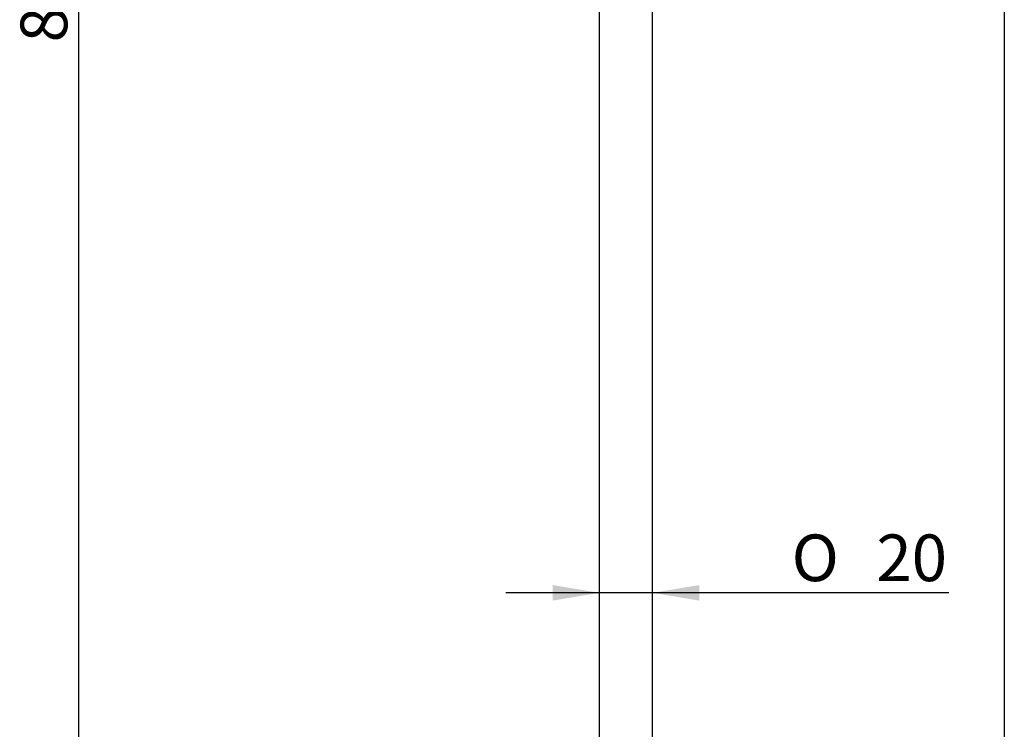
# Model space of a CAD drawing. Units: millimetres. Extents: x 48 to 178, y 47 to 263.
# Drawn here: x 102 to 176, y 100 to 153 of the extents above; entities that cross this region are included whole.
import ezdxf
from ezdxf.enums import TextEntityAlignment as Align

# ---------------------------------------------------------------- set-up
doc = ezdxf.new("R2010")
doc.units = ezdxf.units.MM
doc.layers.add('_Translation', color=7, linetype='Continuous')
doc.layers.add('M305-01', color=7, linetype='Continuous')
doc.styles.add('SEACAD_Solid_Edge_ISO', font='seiso.ttf')
doc.styles.add('SEACAD_Solid_Edge_ISO1_Symbols', font='semeci1.ttf')

# ---------------------------------------------------------------- blocks, each defined once
blk = doc.blocks.new('GDimGGroup')
at = {"layer": '_Translation', "linetype": 'Continuous'}
for points in [[(142.078, 110.801), (142.078, 109.634), (145.578, 110.217)], [(153.078, 110.801), (149.578, 110.217), (153.078, 109.634)]]:
    blk.add_hatch(color=7, dxfattribs=at).paths.add_polyline_path(points)
at = {"layer": '_Translation', "color": 7, "linetype": 'Continuous'}
blk.add_line((171.782, 110.217), (138.578, 110.217), dxfattribs=at)
for s, style, p in [('O', 'SEACAD_Solid_Edge_ISO1_Symbols', (159.994, 114.592)), ('20', 'SEACAD_Solid_Edge_ISO', (166.341, 114.592))]:
    blk.add_text(s, height=3.5, dxfattribs=dict(at, style=style)).set_placement(p, align=Align.TOP_LEFT)
blk = doc.blocks.new('GDimGGroup3')
at = {"layer": '_Translation', "color": 7, "linetype": 'Continuous'}
blk.add_line((175.931, 248.744), (175.931, 68.75), dxfattribs=at)
blk = doc.blocks.new('GDimGGroup8')
at = {"layer": '_Translation', "color": 7, "linetype": 'Continuous'}
blk.add_line((106.582, 73.147), (106.582, 238.747), dxfattribs=at)
at = {"layer": '_Translation', "color": 7, "linetype": 'Continuous', "style": 'SEACAD_Solid_Edge_ISO'}
blk.add_text('820', height=3.5, rotation=90, dxfattribs=at).set_placement((102.207, 151.5), align=Align.TOP_LEFT)

msp = doc.modelspace()

# ---------------------------------------------------------------- linework, layer by layer
at = {"layer": 'M305-01', "color": 7, "linetype": 'Continuous'}
for p, q in [((145.578, 156.019), (145.578, 81.944)), ((149.578, 80.747), (149.578, 156.019))]:
    msp.add_line(p, q, dxfattribs=at)

# ---------------------------------------------------------------- block references
at = {"layer": '_Translation'}
for name in ['GDimGGroup3', 'GDimGGroup8', 'GDimGGroup']:
    msp.add_blockref(name, (0, 0), dxfattribs=at)

doc.saveas('drawing.dxf')
